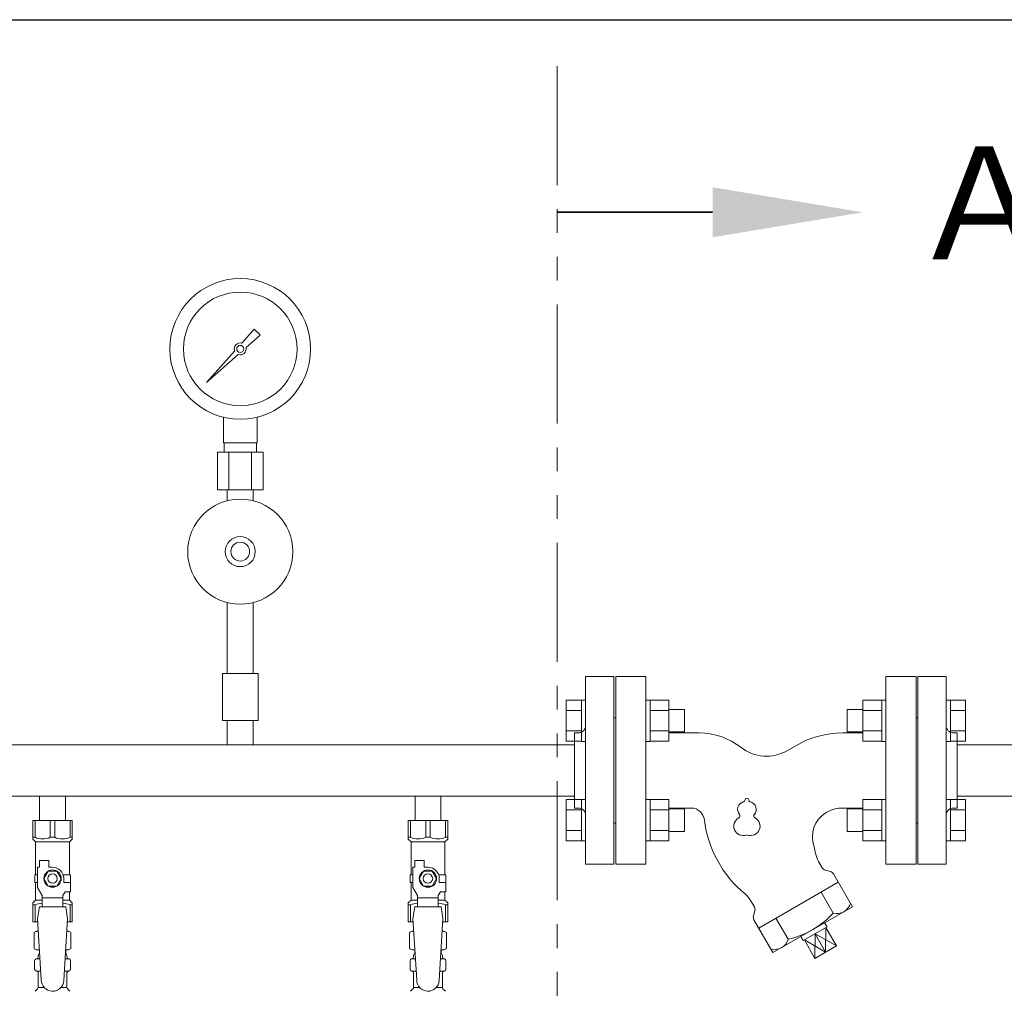
# Model space of a CAD drawing. Units: millimetres. Extents: x 4625 to 13855, y 6969 to 11863.
# Drawn here: x 9525 to 10049, y 8708 to 9226 of the extents above; entities that cross this region are included whole.
import ezdxf

# ---------------------------------------------------------------- set-up
doc = ezdxf.new("R2010")
doc.units = ezdxf.units.MM
doc.linetypes.add('PHANTOM', pattern=[63.5, 31.75, -6.35, 6.35, -6.35, 6.35, -6.35])
doc.linetypes.add('実線', pattern=[0])
for name, color, linetype in [('1', 7, 'Continuous'), ('CSLAYER17', 7, 'Continuous'), ('HI_VB', 7, 'Continuous'), ('NoLayerName_009', 7, 'Continuous'), ('ガス管', 7, 'Continuous')]:
    doc.layers.add(name, color=color, linetype=linetype)
doc.layers.add('ガス配管細', color=4, linetype='Continuous', lineweight=20)
doc.layers.add('図面枠', color=7, linetype='Continuous', lineweight=50)
doc.styles.add('ｽﾀｲﾙ2', font='txt')

msp = doc.modelspace()

# ---------------------------------------------------------------- linework, layer by layer
at = {"color": 3, "linetype": 'Continuous', "lineweight": 9}
for p, q in [((9815.85, 8841.55), (9815.85, 8863.49)), ((9815.85, 8863.49), (9823.85, 8863.49)), ((9823.85, 8841.52), (9823.85, 8863.52)), ((9823.85, 8863.52), (9826.15, 8863.52)), ((9826.15, 8863.52), (9826.15, 8841.52)), ((9860.45, 8863.52), (9858.15, 8863.52)), ((9860.45, 8841.52), (9860.45, 8863.52)), ((9870.45, 8863.49), (9860.45, 8863.49)), ((9870.45, 8841.55), (9870.45, 8863.49)), ((9973.85, 8863.49), (9973.85, 8841.55)), ((9973.85, 8863.49), (9983.85, 8863.49)), ((9983.85, 8863.52), (9983.85, 8841.52)), ((9983.85, 8863.52), (9986.15, 8863.52)), ((10018.15, 8863.52), (10018.15, 8841.52)), ((10020.45, 8863.52), (10018.15, 8863.52)), ((10018.15, 8841.52), (10018.15, 8863.52)), ((10020.45, 8863.52), (10020.45, 8841.52)), ((10028.45, 8863.49), (10020.45, 8863.49)), ((10028.45, 8863.49), (10028.45, 8841.55)), ((9815.85, 8858.01), (9823.85, 8858.01)), ((9870.45, 8858.01), (9860.45, 8858.01)), ((9878.85, 8858.52), (9870.45, 8858.52)), ((9878.85, 8846.52), (9878.85, 8858.52)), ((9965.45, 8858.52), (9965.45, 8846.52)), ((9965.45, 8858.52), (9973.85, 8858.52)), ((9973.85, 8858.01), (9983.85, 8858.01)), ((10028.45, 8858.01), (10020.45, 8858.01)), ((9815.85, 8847.04), (9823.85, 8847.04)), ((9870.45, 8847.04), (9860.45, 8847.04)), ((9878.85, 8846.52), (9870.45, 8846.52)), ((9965.45, 8846.52), (9973.85, 8846.52)), ((9973.85, 8847.04), (9983.85, 8847.04)), ((10028.45, 8847.04), (10020.45, 8847.04)), ((9815.85, 8841.55), (9823.85, 8841.55)), ((9823.85, 8841.52), (9826.15, 8841.52)), ((9860.45, 8841.52), (9858.15, 8841.52)), ((9870.45, 8841.55), (9860.45, 8841.55)), ((9973.85, 8841.55), (9983.85, 8841.55)), ((9983.85, 8841.52), (9986.15, 8841.52)), ((10020.45, 8841.52), (10018.15, 8841.52)), ((10028.45, 8841.55), (10020.45, 8841.55)), ((9815.85, 8788.52), (9815.85, 8810.46)), ((9815.85, 8810.46), (9823.85, 8810.46)), ((9823.85, 8788.49), (9823.85, 8810.49)), ((9823.85, 8810.49), (9826.15, 8810.49)), ((9826.15, 8810.49), (9826.15, 8788.49)), ((9860.45, 8810.49), (9858.15, 8810.49)), ((9860.45, 8788.49), (9860.45, 8810.49)), ((9870.45, 8810.46), (9860.45, 8810.46)), ((9870.45, 8788.52), (9870.45, 8810.46)), ((9973.85, 8810.46), (9973.85, 8788.52)), ((9973.85, 8810.46), (9983.85, 8810.46)), ((9983.85, 8810.49), (9983.85, 8788.49)), ((9983.85, 8810.49), (9986.15, 8810.49)), ((10018.15, 8810.49), (10018.15, 8788.49)), ((10020.45, 8810.49), (10018.15, 8810.49)), ((10018.15, 8788.49), (10018.15, 8810.49)), ((10020.45, 8810.49), (10020.45, 8788.49)), ((10028.45, 8810.46), (10020.45, 8810.46)), ((10028.45, 8810.46), (10028.45, 8788.52)), ((9815.85, 8804.97), (9823.85, 8804.97)), ((9870.45, 8804.97), (9860.45, 8804.97)), ((9878.85, 8805.49), (9870.45, 8805.49)), ((9878.85, 8793.49), (9878.85, 8805.49)), ((9965.45, 8805.49), (9965.45, 8793.49)), ((9965.45, 8805.49), (9973.85, 8805.49)), ((9973.85, 8804.97), (9983.85, 8804.97)), ((10028.45, 8804.97), (10020.45, 8804.97)), ((9815.85, 8794), (9823.85, 8794)), ((9870.45, 8794), (9860.45, 8794)), ((9878.85, 8793.49), (9870.45, 8793.49)), ((9965.45, 8793.49), (9973.85, 8793.49)), ((9973.85, 8794), (9983.85, 8794)), ((10028.45, 8794), (10020.45, 8794)), ((9815.85, 8788.52), (9823.85, 8788.52)), ((9823.85, 8788.49), (9826.15, 8788.49)), ((9860.45, 8788.49), (9858.15, 8788.49)), ((9870.45, 8788.52), (9860.45, 8788.52)), ((9973.85, 8788.52), (9983.85, 8788.52)), ((9983.85, 8788.49), (9986.15, 8788.49)), ((10020.45, 8788.49), (10018.15, 8788.49)), ((10028.45, 8788.52), (10020.45, 8788.52))]:
    msp.add_line(p, q, dxfattribs=at)
at = {"color": 3, "lineweight": 9}
for p, q in [((9951.55, 8761.22), (9958.05, 8749.97)), ((9927.55, 8747.36), (9934.05, 8736.11)), ((9948.37, 8739.02), (9948.26, 8725.91)), ((9948.37, 8739.02), (9953.99, 8729.28)), ((9948.37, 8739.02), (9959.72, 8732.65)), ((9954.05, 8742.3), (9953.99, 8729.28)), ((9942.69, 8735.74), (9953.99, 8729.28)), ((9533.71, 8725.71), (9535.46, 8725.71)), ((9548.85, 8725.71), (9550.59, 8725.71)), ((9733.71, 8725.71), (9735.46, 8725.71)), ((9748.85, 8725.71), (9750.59, 8725.71)), ((9533.71, 8719.1), (9535.86, 8719.1)), ((9548.45, 8719.1), (9550.59, 8719.1)), ((9733.71, 8719.1), (9735.86, 8719.1)), ((9748.45, 8719.1), (9750.59, 8719.1)), ((9534.45, 8710.32), (9537.76, 8710.32)), ((9546.54, 8710.32), (9549.85, 8710.32)), ((9734.45, 8710.32), (9737.76, 8710.32)), ((9746.54, 8710.32), (9749.85, 8710.32))]:
    msp.add_line(p, q, dxfattribs=at)
for centre, radius, start, end in [((9959.92, 8757.32), 7.58, 255.7135, 344.2865), ((9924.1, 8781.12), 46.07, 282.5378, 317.4622), ((9926.75, 8738.29), 7.66, 256.2933, 343.7067)]:
    msp.add_arc(centre, radius, start, end, dxfattribs=at)
at = {"layer": '1', "color": 3, "linetype": 'Continuous', "lineweight": 9}
for p, q in [((10024.15, 8839.6), (10113.55, 8839.6)), ((10024.15, 8812.4), (10113.55, 8812.4))]:
    msp.add_line(p, q, dxfattribs=at)
at = {"layer": 'CSLAYER17', "color": 3, "lineweight": 9}
for p, q in [((9531.65, 8799.4), (9552.65, 8799.4)), ((9531.65, 8789.4), (9531.65, 8799.4)), ((9532.84, 8790.4), (9532.84, 8799.4)), ((9540.96, 8790.4), (9540.96, 8799.4)), ((9543.34, 8790.4), (9543.34, 8799.4)), ((9551.46, 8790.4), (9551.46, 8799.4)), ((9552.65, 8789.4), (9552.65, 8799.4)), ((9731.65, 8799.4), (9752.65, 8799.4)), ((9731.65, 8789.4), (9731.65, 8799.4)), ((9732.84, 8790.4), (9732.84, 8799.4)), ((9740.96, 8790.4), (9740.96, 8799.4)), ((9743.34, 8790.4), (9743.34, 8799.4)), ((9751.46, 8790.4), (9751.46, 8799.4)), ((9752.65, 8789.4), (9752.65, 8799.4)), ((9532.84, 8790.4), (9531.65, 8790.4)), ((9531.65, 8789.4), (9533.15, 8787.9)), ((9533.15, 8770.4), (9533.15, 8787.9)), ((9533.15, 8787.9), (9551.15, 8787.9)), ((9540.96, 8790.4), (9543.34, 8790.4)), ((9552.65, 8789.4), (9551.15, 8787.9)), ((9551.15, 8770.4), (9551.15, 8787.9)), ((9551.46, 8790.4), (9552.65, 8790.4)), ((9732.84, 8790.4), (9731.65, 8790.4)), ((9731.65, 8789.4), (9733.15, 8787.9)), ((9733.15, 8770.4), (9733.15, 8787.9)), ((9733.15, 8787.9), (9751.15, 8787.9)), ((9740.96, 8790.4), (9743.34, 8790.4)), ((9752.65, 8789.4), (9751.15, 8787.9)), ((9751.15, 8770.4), (9751.15, 8787.9)), ((9751.46, 8790.4), (9752.65, 8790.4)), ((9535.15, 8774.4), (9535.15, 8778)), ((9535.15, 8778), (9540.15, 8778)), ((9540.15, 8774.4), (9540.15, 8778)), ((9735.15, 8774.4), (9735.15, 8778)), ((9735.15, 8778), (9740.15, 8778)), ((9740.15, 8774.4), (9740.15, 8778)), ((9534.15, 8770.4), (9532.65, 8770.4)), ((9532.65, 8770.4), (9532.65, 8766.4)), ((9534.15, 8763.66), (9534.15, 8774.4)), ((9535.15, 8774.4), (9534.15, 8774.4)), ((9539.84, 8772.4), (9537.53, 8768.4)), ((9544.46, 8772.4), (9539.84, 8772.4)), ((9542.15, 8774.4), (9540.15, 8774.4)), ((9546.77, 8768.4), (9544.46, 8772.4)), ((9547.81, 8770.4), (9551.65, 8770.4)), ((9551.65, 8770.4), (9551.65, 8766.4)), ((9551.65, 8770.4), (9551.65, 8766.4)), ((9734.15, 8770.4), (9732.65, 8770.4)), ((9732.65, 8770.4), (9732.65, 8766.4)), ((9734.15, 8763.66), (9734.15, 8774.4)), ((9735.15, 8774.4), (9734.15, 8774.4)), ((9739.84, 8772.4), (9737.53, 8768.4)), ((9744.46, 8772.4), (9739.84, 8772.4)), ((9742.15, 8774.4), (9740.15, 8774.4)), ((9746.77, 8768.4), (9744.46, 8772.4)), ((9747.81, 8770.4), (9751.65, 8770.4)), ((9751.65, 8770.4), (9751.65, 8766.4)), ((9751.65, 8770.4), (9751.65, 8766.4)), ((9532.65, 8766.4), (9534.15, 8766.4)), ((9533.15, 8756.9), (9533.15, 8766.4)), ((9537.53, 8768.4), (9539.84, 8764.4)), ((9544.46, 8764.4), (9546.77, 8768.4)), ((9548.15, 8768.4), (9548.15, 8766.4)), ((9551.75, 8766.4), (9548.15, 8766.4)), ((9551.75, 8761.4), (9551.75, 8766.4)), ((9732.65, 8766.4), (9734.15, 8766.4)), ((9733.15, 8756.9), (9733.15, 8766.4)), ((9737.53, 8768.4), (9739.84, 8764.4)), ((9744.46, 8764.4), (9746.77, 8768.4)), ((9748.15, 8768.4), (9748.15, 8766.4)), ((9751.75, 8766.4), (9748.15, 8766.4)), ((9751.75, 8761.4), (9751.75, 8766.4)), ((9536.65, 8759.33), (9534.15, 8763.66)), ((9539.84, 8764.4), (9544.46, 8764.4)), ((9547.65, 8759.33), (9548.85, 8761.4)), ((9551.75, 8761.4), (9548.85, 8761.4)), ((9551.15, 8756.9), (9551.15, 8761.4)), ((9736.65, 8759.33), (9734.15, 8763.66)), ((9739.84, 8764.4), (9744.46, 8764.4)), ((9747.65, 8759.33), (9748.85, 8761.4)), ((9751.75, 8761.4), (9748.85, 8761.4)), ((9751.15, 8756.9), (9751.15, 8761.4)), ((9531.65, 8755.4), (9533.15, 8756.9)), ((9531.65, 8755.4), (9531.65, 8745.4)), ((9532.84, 8754.4), (9531.65, 8754.4)), ((9532.84, 8754.4), (9532.84, 8745.4)), ((9533.15, 8756.9), (9536.65, 8756.9)), ((9536.65, 8753.42), (9536.65, 8759.33)), ((9547.65, 8758.19), (9536.65, 8758.19)), ((9547.65, 8753.42), (9547.65, 8759.33)), ((9547.65, 8756.9), (9551.15, 8756.9)), ((9552.65, 8755.4), (9551.15, 8756.9)), ((9551.46, 8754.4), (9551.46, 8745.4)), ((9551.46, 8754.4), (9552.65, 8754.4)), ((9552.65, 8755.4), (9552.65, 8745.4)), ((9731.65, 8755.4), (9733.15, 8756.9)), ((9731.65, 8755.4), (9731.65, 8745.4)), ((9732.84, 8754.4), (9731.65, 8754.4)), ((9732.84, 8754.4), (9732.84, 8745.4)), ((9733.15, 8756.9), (9736.65, 8756.9)), ((9736.65, 8753.42), (9736.65, 8759.33)), ((9747.65, 8758.19), (9736.65, 8758.19)), ((9747.65, 8753.42), (9747.65, 8759.33)), ((9747.65, 8756.9), (9751.15, 8756.9)), ((9752.65, 8755.4), (9751.15, 8756.9)), ((9751.46, 8754.4), (9751.46, 8745.4)), ((9751.46, 8754.4), (9752.65, 8754.4)), ((9752.65, 8755.4), (9752.65, 8745.4)), ((9535.15, 8753.4), (9534.15, 8747.2)), ((9549.15, 8753.42), (9535.15, 8753.42)), ((9549.15, 8753.4), (9550.15, 8747.2)), ((9735.15, 8753.4), (9734.15, 8747.2)), ((9749.15, 8753.42), (9735.15, 8753.42)), ((9749.15, 8753.4), (9750.15, 8747.2)), ((9531.65, 8745.4), (9534.26, 8745.4)), ((9534.15, 8747.2), (9536.15, 8714.4)), ((9550.15, 8747.2), (9548.14, 8714.04)), ((9550.04, 8745.4), (9552.65, 8745.4)), ((9731.65, 8745.4), (9734.26, 8745.4)), ((9734.15, 8747.2), (9736.15, 8714.4)), ((9750.15, 8747.2), (9748.14, 8714.04)), ((9750.04, 8745.4), (9752.65, 8745.4))]:
    msp.add_line(p, q, dxfattribs=at)
for centre, radius in [((9542.15, 8768.4), 4.62), ((9542.15, 8768.4), 2.5), ((9742.15, 8768.4), 4.62), ((9742.15, 8768.4), 2.5)]:
    msp.add_circle(centre, radius, dxfattribs=at)
for centre, radius, start, end in [((9536.9, 8799.31), 9.79, 245.4827, 294.5173), ((9547.4, 8799.31), 9.79, 245.4827, 294.5173), ((9736.9, 8799.31), 9.79, 245.4827, 294.5173), ((9747.4, 8799.31), 9.79, 245.4827, 294.5173), ((9542.15, 8768.4), 6, 0, 90), ((9742.15, 8768.4), 6, 0, 90), ((9536.9, 8745.5), 9.79, 91.4635, 114.5173), ((9547.4, 8745.5), 9.79, 65.4827, 88.5365), ((9736.9, 8745.5), 9.79, 91.4635, 114.5173), ((9747.4, 8745.5), 9.79, 65.4827, 88.5365), ((9542.15, 8714.4), 6, 180, 356.5298), ((9742.15, 8714.4), 6, 180, 356.5298)]:
    msp.add_arc(centre, radius, start, end, dxfattribs=at)
at = {"layer": 'HI_VB', "color": 3, "lineweight": 9}
for p, q in [((9858.15, 8876), (9842.15, 8876)), ((9842.15, 8876), (9842.15, 8776)), ((9858.15, 8776), (9858.15, 8876)), ((10002.15, 8876), (9986.15, 8876)), ((9986.15, 8876), (9986.15, 8776)), ((10002.15, 8776), (10002.15, 8876)), ((9842.15, 8776), (9858.15, 8776)), ((9986.15, 8776), (10002.15, 8776))]:
    msp.add_line(p, q, dxfattribs=at)
at = {"layer": 'HI_VB', "color": 3, "linetype": 'Continuous', "lineweight": 9}
for p, q in [((9886.6, 8846), (9870.45, 8846)), ((9963.08, 8846), (9973.85, 8846)), ((9938.41, 8839.39), (9933.59, 8836.61)), ((9882.38, 8806), (9870.45, 8806)), ((9963.08, 8806), (9973.85, 8806)), ((9950.23, 8777.58), (9952.2, 8774.16)), ((9953.82, 8772.92), (9956.55, 8772.19)), ((9968.28, 8753.43), (9958.16, 8770.94)), ((9918.38, 8742.07), (9960.72, 8766.51)), ((9914.05, 8756.69), (9916.02, 8753.27)), ((9916.29, 8751.25), (9915.56, 8748.52)), ((9968.28, 8753.43), (9925.94, 8728.98)), ((9925.94, 8728.98), (9915.83, 8746.5)), ((9953.43, 8744.85), (9954.76, 8742.71)), ((9954.76, 8742.71), (9941.98, 8735.33)), ((9954.05, 8742.3), (9959.72, 8732.65)), ((9941.98, 8735.33), (9940.79, 8737.55)), ((9942.69, 8735.74), (9948.26, 8725.91)), ((9948.26, 8725.91), (9959.72, 8732.65))]:
    msp.add_line(p, q, dxfattribs=at)
for centre, radius, start, end in [((9886.6, 8810), 36, 51.9563, 90), ((9963.08, 8796.67), 49.33, 90, 120), ((9922.48, 8855.86), 22.22, 231.9563, 300), ((9882.2, 8798.71), 7.3, 7.3751, 88.6253), ((9962.05, 8790.66), 15.1, 121.0633, 200.6881), ((9963.08, 8788.66), 17.35, 90.0055, 120.5699), ((9949.61, 8807.03), 60.62, 186.997, 230.5901), ((9887, 8770.65), 62.67, 10.3085, 13.5408), ((9961.77, 8784.25), 13.33, 190.3085, 210), ((9954.51, 8775.49), 2.67, 210, 255), ((9955.86, 8769.61), 2.67, 30, 75), ((9902.5, 8750.03), 13.33, 30, 49.6915), ((9913.71, 8751.94), 2.67, 345, 30.0001), ((9918.14, 8747.83), 2.67, 165.0001, 210)]:
    msp.add_arc(centre, radius, start, end, dxfattribs=at)
at = {"layer": 'HI_VB', "color": 3, "lineweight": 9}
for centre, radius, start, end in [((9911.05, 8805.32), 4, 103.3331, 222.2208), ((9909.85, 8810.38), 1.2, 283.3331, 358.4414), ((9912.05, 8810.32), 1, 1.5586, 178.4414), ((9914.24, 8810.38), 1.2, 181.5586, 256.6669), ((9913.05, 8805.32), 4, 317.7792, 76.6669), ((9907.19, 8801.83), 1.2, 297.3758, 42.2208), ((9916.9, 8801.83), 1.2, 137.7792, 242.6242), ((9910.05, 8796.32), 5, 117.3758, 288.8191), ((9914.05, 8796.32), 5, 251.1809, 62.6242), ((9912.05, 8790.45), 1.2, 71.1809, 108.8191)]:
    msp.add_arc(centre, radius, start, end, dxfattribs=at)
at = {"layer": 'NoLayerName_009', "color": 3, "linetype": 'Continuous', "lineweight": 9}
for p, q in [((9532.33, 8739.65), (9533.65, 8740.4)), ((9532.33, 8739.65), (9532.33, 8731.16)), ((9533.65, 8740.4), (9534.56, 8740.4)), ((9533.65, 8740.4), (9534.56, 8740.4)), ((9549.74, 8740.4), (9550.65, 8740.4)), ((9549.74, 8740.4), (9550.65, 8740.4)), ((9551.96, 8739.65), (9550.65, 8740.4)), ((9551.96, 8739.65), (9551.96, 8731.16)), ((9732.33, 8739.65), (9733.65, 8740.4)), ((9732.33, 8739.65), (9732.33, 8731.16)), ((9733.65, 8740.4), (9734.56, 8740.4)), ((9733.65, 8740.4), (9734.56, 8740.4)), ((9749.74, 8740.4), (9750.65, 8740.4)), ((9749.74, 8740.4), (9750.65, 8740.4)), ((9751.96, 8739.65), (9750.65, 8740.4)), ((9751.96, 8739.65), (9751.96, 8731.16)), ((9532.33, 8731.16), (9533.65, 8730.4)), ((9533.65, 8730.4), (9535.17, 8730.4)), ((9535.15, 8729.9), (9535.15, 8728.4)), ((9535.15, 8728.4), (9535.3, 8728.4)), ((9549.01, 8728.4), (9549.15, 8728.4)), ((9549.13, 8730.4), (9550.65, 8730.4)), ((9549.15, 8729.9), (9549.15, 8728.4)), ((9551.96, 8731.16), (9550.65, 8730.4)), ((9732.33, 8731.16), (9733.65, 8730.4)), ((9733.65, 8730.4), (9735.17, 8730.4)), ((9735.15, 8729.9), (9735.15, 8728.4)), ((9735.15, 8728.4), (9735.3, 8728.4)), ((9749.01, 8728.4), (9749.15, 8728.4)), ((9749.13, 8730.4), (9750.65, 8730.4)), ((9749.15, 8729.9), (9749.15, 8728.4)), ((9751.96, 8731.16), (9750.65, 8730.4)), ((9532.6, 8720.17), (9532.6, 8724.64)), ((9533.34, 8725.61), (9533.71, 8725.71)), ((9534.45, 8726.67), (9534.45, 8727.4)), ((9549.85, 8726.67), (9549.85, 8727.4)), ((9550.96, 8725.61), (9550.59, 8725.71)), ((9551.7, 8720.17), (9551.7, 8724.64)), ((9732.6, 8720.17), (9732.6, 8724.64)), ((9733.34, 8725.61), (9733.71, 8725.71)), ((9734.45, 8726.67), (9734.45, 8727.4)), ((9749.85, 8726.67), (9749.85, 8727.4)), ((9750.96, 8725.61), (9750.59, 8725.71)), ((9751.7, 8720.17), (9751.7, 8724.64)), ((9533.34, 8719.2), (9533.71, 8719.1)), ((9534.45, 8710.32), (9534.45, 8718.14)), ((9549.85, 8710.32), (9549.85, 8718.14)), ((9550.96, 8719.2), (9550.59, 8719.1)), ((9733.34, 8719.2), (9733.71, 8719.1)), ((9734.45, 8710.32), (9734.45, 8718.14)), ((9749.85, 8710.32), (9749.85, 8718.14)), ((9750.96, 8719.2), (9750.59, 8719.1)), ((9532.89, 8708.35), (9534.16, 8709.61)), ((9551.41, 8708.35), (9550.14, 8709.61)), ((9732.89, 8708.35), (9734.16, 8709.61)), ((9751.41, 8708.35), (9750.14, 8709.61))]:
    msp.add_line(p, q, dxfattribs=at)
for centre, radius, start, end in [((9534.79, 8736.06), 4.34, 92.9529, 115.6158), ((9549.51, 8736.06), 4.34, 64.3842, 87.017), ((9734.79, 8736.06), 4.34, 92.9529, 115.6158), ((9749.51, 8736.06), 4.34, 64.3842, 87.017), ((9534.79, 8734.75), 4.34, 244.3842, 275.0777), ((9535.45, 8727.4), 1, 98.7985, 180), ((9534.65, 8729.9), 0.5, 360, 90), ((9548.85, 8727.4), 1, 360, 80.8383), ((9549.51, 8734.75), 4.34, 264.9966, 295.6158), ((9549.65, 8729.9), 0.5, 90, 180), ((9734.79, 8734.75), 4.34, 244.3842, 275.0777), ((9735.45, 8727.4), 1, 98.7985, 180), ((9734.65, 8729.9), 0.5, 360, 90), ((9748.85, 8727.4), 1, 360, 80.8383), ((9749.51, 8734.75), 4.34, 264.9966, 295.6158), ((9749.65, 8729.9), 0.5, 90, 180), ((9533.6, 8724.64), 1, 105, 180), ((9533.45, 8726.67), 1, 285, 360), ((9534.49, 8726.71), 0.612, 90, 90.1686), ((9550.85, 8726.67), 1, 180, 255), ((9550.7, 8724.64), 1, 360, 75), ((9733.6, 8724.64), 1, 105, 180), ((9733.45, 8726.67), 1, 285, 360), ((9734.49, 8726.71), 0.612, 90, 90.1686), ((9750.85, 8726.67), 1, 180, 255), ((9750.7, 8724.64), 1, 360, 75), ((9533.6, 8720.17), 1, 180, 255), ((9533.45, 8718.14), 1, 360, 75), ((9550.85, 8718.14), 1, 105, 180), ((9550.7, 8720.17), 1, 285, 360), ((9733.6, 8720.17), 1, 180, 255), ((9733.45, 8718.14), 1, 360, 75), ((9750.85, 8718.14), 1, 105, 180), ((9750.7, 8720.17), 1, 285, 360), ((9533.45, 8710.32), 1, 315, 360), ((9550.85, 8710.32), 1, 180, 225), ((9733.45, 8710.32), 1, 315, 360), ((9750.85, 8710.32), 1, 180, 225)]:
    msp.add_arc(centre, radius, start, end, dxfattribs=at)
at = {"layer": 'ガス管', "color": 6, "linetype": '実線', "lineweight": 9, "ltscale": 0.001}
for p, q in [((9642.91, 9053.68), (9649.55, 9061.15)), ((9649.56, 9061.14), (9652.68, 9058.02)), ((9652.69, 9058.01), (9645.23, 9051.37)), ((9624.2, 9032.65), (9639.18, 9049.49)), ((9641.03, 9047.63), (9624.2, 9032.65)), ((9626.89, 9035.35), (9624.2, 9032.65)), ((9633.15, 9000.6), (9633.15, 9014.2)), ((9651.15, 9000.6), (9651.15, 9014.2)), ((9651.15, 9000.6), (9633.15, 9000.6)), ((9633.5, 8995.6), (9633.5, 9000.6)), ((9650.8, 8995.6), (9650.8, 9000.6)), ((9654.27, 8995.6), (9630.03, 8995.6)), ((9630.03, 8995.6), (9630.03, 8975.6)), ((9636.09, 8995.6), (9636.09, 8975.6)), ((9648.21, 8995.6), (9648.21, 8975.6)), ((9654.27, 8995.6), (9654.27, 8975.6)), ((9654.27, 8975.6), (9630.03, 8975.6)), ((9635.25, 8969.74), (9635.25, 8975.6)), ((9649.05, 8969.74), (9649.05, 8975.6)), ((9635.25, 8915.47), (9635.25, 8877.6)), ((9649.05, 8915.47), (9649.05, 8877.6)), ((9651.65, 8877.6), (9632.65, 8877.6)), ((9632.65, 8877.6), (9632.65, 8852.6)), ((9651.65, 8877.6), (9651.65, 8852.6)), ((9651.65, 8852.6), (9632.65, 8852.6)), ((9635.25, 8852.6), (9635.25, 8839.6)), ((9649.05, 8852.6), (9649.05, 8839.6))]:
    msp.add_line(p, q, dxfattribs=at)
at = {"layer": 'ガス管', "color": 3, "linetype": '実線', "lineweight": 9, "ltscale": 0.001}
for p, q in [((9826.15, 8876), (9826.15, 8776)), ((9826.15, 8876), (9841.15, 8876)), ((9841.15, 8876), (9841.15, 8776)), ((10003.15, 8876), (10003.15, 8776)), ((10018.15, 8876), (10003.15, 8876)), ((10018.15, 8876), (10018.15, 8776)), ((9842.15, 8854), (9841.15, 8854)), ((9842.15, 8854), (9842.15, 8798)), ((10002.15, 8854), (10002.15, 8798)), ((10002.15, 8854), (10003.15, 8854)), ((9820.15, 8846), (9820.15, 8806)), ((9822.15, 8846), (9820.15, 8846)), ((10022.15, 8846), (10024.15, 8846)), ((10024.15, 8846), (10024.15, 8806)), ((9820.15, 8839.6), (8864.15, 8839.6)), ((9820.15, 8812.4), (8864.15, 8812.4)), ((9535.25, 8812.4), (9535.25, 8799.4)), ((9549.05, 8812.4), (9549.05, 8799.4)), ((9735.25, 8812.4), (9735.25, 8799.4)), ((9749.05, 8812.4), (9749.05, 8799.4)), ((9822.15, 8806), (9820.15, 8806)), ((10022.15, 8806), (10024.15, 8806)), ((9842.15, 8798), (9841.15, 8798)), ((10002.15, 8798), (10003.15, 8798)), ((9841.15, 8776), (9826.15, 8776)), ((10003.15, 8776), (10018.15, 8776))]:
    msp.add_line(p, q, dxfattribs=at)
at = {"layer": 'ガス管', "color": 6, "linetype": '実線', "lineweight": 9, "ltscale": 0.001}
for centre, radius in [((9642.15, 9050.6), 37.5), ((9642.15, 9050.6), 30.25), ((9642.15, 9050.6), 1.9), ((9642.15, 8942.6), 28), ((9642.15, 8942.6), 8), ((9642.15, 8942.6), 5)]:
    msp.add_circle(centre, radius, dxfattribs=at)
for start, end in [(76.1053, 200.5716), (249.4284, 13.8947)]:
    msp.add_arc((9642.15, 9050.6), 3.17, start, end, dxfattribs=at)
at = {"layer": 'ガス管', "color": 3, "linetype": '実線', "lineweight": 9, "ltscale": 0.001}
for centre, start, end in [((9822.15, 8850), 270, 0), ((10022.15, 8850), 180, 270), ((9822.15, 8802), 0, 90), ((10022.15, 8802), 90, 180)]:
    msp.add_arc(centre, 4, start, end, dxfattribs=at)
at = {"layer": 'ガス配管細', "color": 1, "linetype": 'PHANTOM', "lineweight": 15, "ltscale": 2}
msp.add_line((9811, 9201.32), (9811, 6968.73), dxfattribs=at)
at = {"layer": '図面枠', "lineweight": 25, "ltscale": 0.5}
msp.add_line((7717.15, 9226), (13417.15, 9226), dxfattribs=at)
at = {"layer": '図面枠', "linetype": 'ByBlock', "lineweight": 35, "ltscale": 0.5}
msp.add_line((9893.75, 9123.4), (9811, 9123.4), dxfattribs=at)
at = {"layer": '図面枠', "color": 3, "lineweight": 9, "ltscale": 0.5}
msp.add_line((9635.25, 8839.6), (9649.05, 8839.6), dxfattribs=at)
at = {"layer": '図面枠', "lineweight": 30, "ltscale": 0.5}
msp.add_solid([(9893.75, 9136.74), (9973.75, 9123.4), (9893.75, 9110.07)], dxfattribs=at)

# ---------------------------------------------------------------- texts
at = {"layer": '図面枠', "lineweight": 9, "style": 'ｽﾀｲﾙ2'}
msp.add_text('Ａ', height=60, dxfattribs=at).set_placement((9998.08, 9098.41))

doc.saveas('drawing.dxf')
